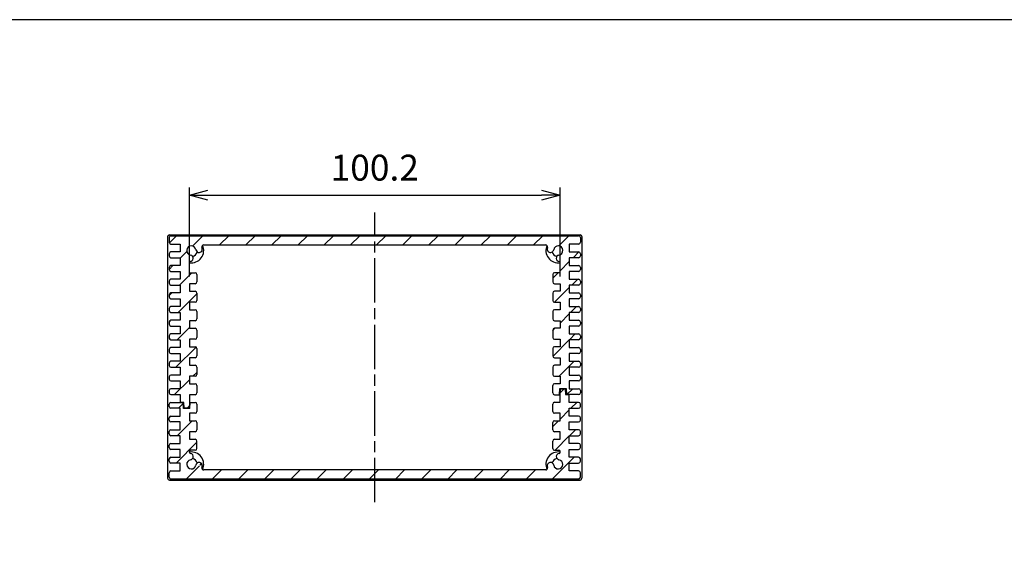
# Model space of a CAD drawing. Units: millimetres. Extents: x 0 to 2438, y 0 to 560.
# Drawn here: x 1090 to 1356, y 416 to 560 of the extents above; entities that cross this region are included whole.
import ezdxf

# ---------------------------------------------------------------- set-up
doc = ezdxf.new("R2010")
doc.units = ezdxf.units.MM
doc.linetypes.add('AM_ISO08W050', pattern=[18, 12, -1.5, 3, -1.5])
for name, color, linetype, lineweight in [('AM_5', 3, 'Continuous', 25), ('AM_7', 4, 'AM_ISO08W050', 25), ('AM_8', 1, 'Continuous', 25), ('上ｶﾊﾞｰ', 7, 'Continuous', 25), ('下ｶﾊﾞｰ', 2, 'Continuous', 25), ('ﾊﾟﾈﾙ', 5, 'Continuous', 25)]:
    doc.layers.add(name, color=color, linetype=linetype, lineweight=lineweight)
doc.styles.get("Standard").update_dxf_attribs({"font": 'ISOCP.SHX', "bigfont": 'EXTFONT.SHX'})
doc.dimstyles.new('AM_ISO$0', dxfattribs={"dimtxt": 3.5, "dimasz": 2.5, "dimexe": 1, "dimexo": 1, "dimgap": 1.5, "dimtad": 1, "dimdsep": 46, "dimtxsty": 'Standard', "dimblk": 'OPEN30', "dimcen": 0, "dimclrd": 3, "dimclre": 3, "dimclrt": 2, "dimadec": 0, "dimazin": 2, "dimtp": 0.1, "dimtm": 0.1, "dimtfac": 0.71, "dimtmove": 0, "dimatfit": 3, "dimldrblk": 'OPEN30', "dimfxl": 0, "dimlwd": -1, "dimlwe": -1, "dimarcsym": 0})

# ---------------------------------------------------------------- blocks, each defined once
blk = doc.blocks.new('TK-A3')
blk.add_lwpolyline([(0, 0), (403, 0), (403, 280), (0, 280)], close=True)
blk = doc.blocks.new('_Open30')
at = {"color": 0, "linetype": 'ByBlock', "lineweight": -2}
for p, q in [((-1, 0.268), (0, 0)), ((0, 0), (-1, -0.268)), ((0, 0), (-1, 0))]:
    blk.add_line(p, q, dxfattribs=at)
blk = doc.blocks.new('*D59')
at = {"layer": 'AM_5', "color": 3, "transparency": 16777216}
for p, q in [((1135.48, 490.6), (1135.48, 514.6)), ((1235.68, 490.6), (1235.68, 514.6)), ((1140.48, 512.6), (1230.68, 512.6))]:
    blk.add_line(p, q, dxfattribs=at)
at = {"layer": 'Defpoints', "color": 0, "transparency": 16777216}
for p in [(1235.68, 512.6), (1135.48, 488.6), (1235.68, 488.6)]:
    blk.add_point(p, dxfattribs=at)
at = {"layer": 'AM_5', "color": 3, "transparency": 16777216, "xscale": 5, "yscale": 5, "zscale": 5, "rotation": 180}
blk.add_blockref('_Open30', (1135.48, 512.6), dxfattribs=at)
at = {"layer": 'AM_5', "color": 3, "transparency": 16777216, "xscale": 5, "yscale": 5, "zscale": 5}
blk.add_blockref('_Open30', (1235.68, 512.6), dxfattribs=at)
at = {"layer": 'AM_5', "color": 2, "transparency": 16777216, "insert": (1185.58, 519.1), "char_height": 7, "attachment_point": 5}
blk.add_mtext('100.2', dxfattribs=at)

msp = doc.modelspace()

# ---------------------------------------------------------------- hatches: boundary and pattern name
at = {"layer": 'AM_8'}
h = msp.add_hatch(dxfattribs=at)
h.set_pattern_fill('_U', color=256, scale=5, angle=585, style=0, pattern_type=0)
h.set_pattern_definition([(225, (1307.3133, 337.505), (3.53553, -3.53553), [])])
edge = h.paths.add_edge_path()
edge.add_arc((1135.984, 497.603), 3, -350.68426, -343.39845, ccw=False)
edge.add_arc((1138.081, 497.947), 0.875, -530.68426, -350.68426, ccw=False)
edge.add_arc((1135.984, 497.603), 1.25, -350.68426, -99.52526)
edge.add_arc((1135.632, 495.507), 0.875, -448.42245, -279.52526, ccw=False)
edge.add_arc((1135.734, 494.395), 0.25, -251.92597, -180)
edge.add_line((1135.484, 494.395), (1135.484, 491.603))
edge.add_line((1135.484, 491.603), (1136.984, 491.603))
edge.add_arc((1136.984, 491.103), 0.5, -360, -270, ccw=False)
edge.add_line((1137.484, 491.103), (1137.484, 489.103))
edge.add_arc((1136.984, 489.103), 0.5, -450, -360, ccw=False)
edge.add_line((1136.984, 488.603), (1135.484, 488.603))
edge.add_line((1135.484, 488.603), (1135.484, 486.603))
edge.add_line((1135.484, 486.603), (1136.984, 486.603))
edge.add_arc((1136.984, 486.103), 0.5, -360, -270, ccw=False)
edge.add_line((1137.484, 486.103), (1137.484, 484.103))
edge.add_arc((1136.984, 484.103), 0.5, -450, -360, ccw=False)
edge.add_line((1136.984, 483.603), (1135.484, 483.603))
edge.add_line((1135.484, 483.603), (1135.484, 481.603))
edge.add_line((1135.484, 481.603), (1136.984, 481.603))
edge.add_arc((1136.984, 481.103), 0.5, -360, -270, ccw=False)
edge.add_line((1137.484, 481.103), (1137.484, 479.103))
edge.add_arc((1136.984, 479.103), 0.5, -450, -360, ccw=False)
edge.add_line((1136.984, 478.603), (1135.484, 478.603))
edge.add_line((1135.484, 478.603), (1135.484, 476.603))
edge.add_line((1135.484, 476.603), (1136.984, 476.603))
edge.add_arc((1136.984, 476.103), 0.5, -360, -270, ccw=False)
edge.add_line((1137.484, 476.103), (1137.484, 474.103))
edge.add_arc((1136.984, 474.103), 0.5, -450, -360, ccw=False)
edge.add_line((1136.984, 473.603), (1135.484, 473.603))
edge.add_line((1135.484, 473.603), (1135.484, 471.603))
edge.add_line((1135.484, 471.603), (1136.984, 471.603))
edge.add_arc((1136.984, 471.103), 0.5, -360, -270, ccw=False)
edge.add_line((1137.484, 471.103), (1137.484, 469.103))
edge.add_arc((1136.984, 469.103), 0.5, -450, -360, ccw=False)
edge.add_line((1136.984, 468.603), (1135.484, 468.603))
edge.add_line((1135.484, 468.603), (1135.484, 466.603))
edge.add_line((1135.484, 466.603), (1136.984, 466.603))
edge.add_arc((1136.984, 466.103), 0.5, -360, -270, ccw=False)
edge.add_line((1137.484, 466.103), (1137.484, 464.103))
edge.add_arc((1136.984, 464.103), 0.5, -450, -360, ccw=False)
edge.add_line((1136.984, 463.603), (1135.484, 463.603))
edge.add_line((1135.484, 463.603), (1135.484, 461.603))
edge.add_line((1135.484, 461.603), (1136.984, 461.603))
edge.add_arc((1136.984, 461.103), 0.5, -360, -270, ccw=False)
edge.add_line((1137.484, 461.103), (1137.484, 459.103))
edge.add_arc((1136.984, 459.103), 0.5, -450, -360, ccw=False)
edge.add_line((1136.984, 458.603), (1135.484, 458.603))
edge.add_line((1135.484, 458.603), (1135.484, 456.553))
edge.add_line((1135.484, 456.553), (1135.384, 455.003))
edge.add_line((1135.384, 455.003), (1134.084, 455.003))
edge.add_line((1134.084, 455.003), (1133.984, 456.553))
edge.add_line((1133.984, 456.553), (1132.984, 456.553))
edge.add_line((1132.984, 456.553), (1132.984, 458.653))
edge.add_line((1132.984, 458.653), (1130.484, 458.653))
edge.add_arc((1130.484, 459.153), 0.5, -540, -450, ccw=False)
edge.add_line((1129.984, 459.153), (1129.984, 459.753))
edge.add_arc((1130.484, 459.753), 0.5, -270, -180, ccw=False)
edge.add_line((1130.484, 460.253), (1132.984, 460.253))
edge.add_line((1132.984, 460.253), (1132.984, 462.353))
edge.add_line((1132.984, 462.353), (1130.484, 462.353))
edge.add_arc((1130.484, 462.853), 0.5, -540, -450, ccw=False)
edge.add_line((1129.984, 462.853), (1129.984, 463.453))
edge.add_arc((1130.484, 463.453), 0.5, -270, -180, ccw=False)
edge.add_line((1130.484, 463.953), (1132.984, 463.953))
edge.add_line((1132.984, 463.953), (1132.984, 466.053))
edge.add_line((1132.984, 466.053), (1130.484, 466.053))
edge.add_arc((1130.484, 466.553), 0.5, -540, -450, ccw=False)
edge.add_line((1129.984, 466.553), (1129.984, 467.153))
edge.add_arc((1130.484, 467.153), 0.5, -270, -180, ccw=False)
edge.add_line((1130.484, 467.653), (1132.984, 467.653))
edge.add_line((1132.984, 467.653), (1132.984, 469.753))
edge.add_line((1132.984, 469.753), (1130.484, 469.753))
edge.add_arc((1130.484, 470.253), 0.5, -540, -450, ccw=False)
edge.add_line((1129.984, 470.253), (1129.984, 470.853))
edge.add_arc((1130.484, 470.853), 0.5, -270, -180, ccw=False)
edge.add_line((1130.484, 471.353), (1132.984, 471.353))
edge.add_line((1132.984, 471.353), (1132.984, 473.453))
edge.add_line((1132.984, 473.453), (1130.484, 473.453))
edge.add_arc((1130.484, 473.953), 0.5, -540, -450, ccw=False)
edge.add_line((1129.984, 473.953), (1129.984, 474.553))
edge.add_arc((1130.484, 474.553), 0.5, -270, -180, ccw=False)
edge.add_line((1130.484, 475.053), (1132.984, 475.053))
edge.add_line((1132.984, 475.053), (1132.984, 477.153))
edge.add_line((1132.984, 477.153), (1130.484, 477.153))
edge.add_arc((1130.484, 477.653), 0.5, -540, -450, ccw=False)
edge.add_line((1129.984, 477.653), (1129.984, 478.253))
edge.add_arc((1130.484, 478.253), 0.5, -270, -180, ccw=False)
edge.add_line((1130.484, 478.753), (1132.984, 478.753))
edge.add_line((1132.984, 478.753), (1132.984, 480.853))
edge.add_line((1132.984, 480.853), (1130.484, 480.853))
edge.add_arc((1130.484, 481.353), 0.5, -540, -450, ccw=False)
edge.add_line((1129.984, 481.353), (1129.984, 481.953))
edge.add_arc((1130.484, 481.953), 0.5, -270, -180, ccw=False)
edge.add_line((1130.484, 482.453), (1132.984, 482.453))
edge.add_line((1132.984, 482.453), (1132.984, 484.553))
edge.add_line((1132.984, 484.553), (1130.484, 484.553))
edge.add_arc((1130.484, 485.053), 0.5, -540, -450, ccw=False)
edge.add_line((1129.984, 485.053), (1129.984, 485.653))
edge.add_arc((1130.484, 485.653), 0.5, -270, -180, ccw=False)
edge.add_line((1130.484, 486.153), (1132.984, 486.153))
edge.add_line((1132.984, 486.153), (1132.984, 488.253))
edge.add_line((1132.984, 488.253), (1130.484, 488.253))
edge.add_arc((1130.484, 488.753), 0.5, -540, -450, ccw=False)
edge.add_line((1129.984, 488.753), (1129.984, 489.353))
edge.add_arc((1130.484, 489.353), 0.5, -270, -180, ccw=False)
edge.add_line((1130.484, 489.853), (1132.984, 489.853))
edge.add_line((1132.984, 489.853), (1132.984, 491.953))
edge.add_line((1132.984, 491.953), (1130.484, 491.953))
edge.add_arc((1130.484, 492.453), 0.5, -540, -450, ccw=False)
edge.add_line((1129.984, 492.453), (1129.984, 493.053))
edge.add_arc((1130.484, 493.053), 0.5, -270, -180, ccw=False)
edge.add_line((1130.484, 493.553), (1132.984, 493.553))
edge.add_line((1132.984, 493.553), (1132.984, 495.653))
edge.add_line((1132.984, 495.653), (1130.484, 495.653))
edge.add_arc((1130.484, 496.153), 0.5, -540, -450, ccw=False)
edge.add_line((1129.984, 496.153), (1129.984, 496.753))
edge.add_arc((1130.484, 496.753), 0.5, -270, -180, ccw=False)
edge.add_line((1130.484, 497.253), (1132.984, 497.253))
edge.add_line((1132.984, 497.253), (1132.984, 499.353))
edge.add_line((1132.984, 499.353), (1130.484, 499.353))
edge.add_arc((1130.484, 499.853), 0.5, -540, -450, ccw=False)
edge.add_line((1129.984, 499.853), (1129.984, 501.103))
edge.add_arc((1130.484, 501.103), 0.5, -270, -180, ccw=False)
edge.add_line((1130.484, 501.603), (1240.684, 501.603))
edge.add_arc((1240.684, 501.103), 0.5, -360, -270, ccw=False)
edge.add_line((1241.184, 501.103), (1241.184, 499.853))
edge.add_arc((1240.684, 499.853), 0.5, -450, -360, ccw=False)
edge.add_line((1240.684, 499.353), (1238.184, 499.353))
edge.add_line((1238.184, 499.353), (1238.184, 497.253))
edge.add_line((1238.184, 497.253), (1240.684, 497.253))
edge.add_arc((1240.684, 496.753), 0.5, -360, -270, ccw=False)
edge.add_line((1241.184, 496.753), (1241.184, 496.153))
edge.add_arc((1240.684, 496.153), 0.5, -450, -360, ccw=False)
edge.add_line((1240.684, 495.653), (1238.184, 495.653))
edge.add_line((1238.184, 495.653), (1238.184, 493.553))
edge.add_line((1238.184, 493.553), (1240.684, 493.553))
edge.add_arc((1240.684, 493.053), 0.5, -360, -270, ccw=False)
edge.add_line((1241.184, 493.053), (1241.184, 492.453))
edge.add_arc((1240.684, 492.453), 0.5, -450, -360, ccw=False)
edge.add_line((1240.684, 491.953), (1238.184, 491.953))
edge.add_line((1238.184, 491.953), (1238.184, 489.853))
edge.add_line((1238.184, 489.853), (1240.684, 489.853))
edge.add_arc((1240.684, 489.353), 0.5, -360, -270, ccw=False)
edge.add_line((1241.184, 489.353), (1241.184, 488.753))
edge.add_arc((1240.684, 488.753), 0.5, -450, -360, ccw=False)
edge.add_line((1240.684, 488.253), (1238.184, 488.253))
edge.add_line((1238.184, 488.253), (1238.184, 486.153))
edge.add_line((1238.184, 486.153), (1240.684, 486.153))
edge.add_arc((1240.684, 485.653), 0.5, -360, -270, ccw=False)
edge.add_line((1241.184, 485.653), (1241.184, 485.053))
edge.add_arc((1240.684, 485.053), 0.5, -450, -360, ccw=False)
edge.add_line((1240.684, 484.553), (1238.184, 484.553))
edge.add_line((1238.184, 484.553), (1238.184, 482.453))
edge.add_line((1238.184, 482.453), (1240.684, 482.453))
edge.add_arc((1240.684, 481.953), 0.5, -360, -270, ccw=False)
edge.add_line((1241.184, 481.953), (1241.184, 481.353))
edge.add_arc((1240.684, 481.353), 0.5, -450, -360, ccw=False)
edge.add_line((1240.684, 480.853), (1238.184, 480.853))
edge.add_line((1238.184, 480.853), (1238.184, 478.753))
edge.add_line((1238.184, 478.753), (1240.684, 478.753))
edge.add_arc((1240.684, 478.253), 0.5, -360, -270, ccw=False)
edge.add_line((1241.184, 478.253), (1241.184, 477.653))
edge.add_arc((1240.684, 477.653), 0.5, -450, -360, ccw=False)
edge.add_line((1240.684, 477.153), (1238.184, 477.153))
edge.add_line((1238.184, 477.153), (1238.184, 475.053))
edge.add_line((1238.184, 475.053), (1240.684, 475.053))
edge.add_arc((1240.684, 474.553), 0.5, -360, -270, ccw=False)
edge.add_line((1241.184, 474.553), (1241.184, 473.953))
edge.add_arc((1240.684, 473.953), 0.5, -450, -360, ccw=False)
edge.add_line((1240.684, 473.453), (1238.184, 473.453))
edge.add_line((1238.184, 473.453), (1238.184, 471.353))
edge.add_line((1238.184, 471.353), (1240.684, 471.353))
edge.add_arc((1240.684, 470.853), 0.5, -360, -270, ccw=False)
edge.add_line((1241.184, 470.853), (1241.184, 470.253))
edge.add_arc((1240.684, 470.253), 0.5, -450, -360, ccw=False)
edge.add_line((1240.684, 469.753), (1238.184, 469.753))
edge.add_line((1238.184, 469.753), (1238.184, 467.653))
edge.add_line((1238.184, 467.653), (1240.684, 467.653))
edge.add_arc((1240.684, 467.153), 0.5, -360, -270, ccw=False)
edge.add_line((1241.184, 467.153), (1241.184, 466.553))
edge.add_arc((1240.684, 466.553), 0.5, -450, -360, ccw=False)
edge.add_line((1240.684, 466.053), (1238.184, 466.053))
edge.add_line((1238.184, 466.053), (1238.184, 463.953))
edge.add_line((1238.184, 463.953), (1240.684, 463.953))
edge.add_arc((1240.684, 463.453), 0.5, -360, -270, ccw=False)
edge.add_line((1241.184, 463.453), (1241.184, 462.853))
edge.add_arc((1240.684, 462.853), 0.5, -450, -360, ccw=False)
edge.add_line((1240.684, 462.353), (1238.184, 462.353))
edge.add_line((1238.184, 462.353), (1238.184, 460.253))
edge.add_line((1238.184, 460.253), (1240.684, 460.253))
edge.add_arc((1240.684, 459.753), 0.5, -360, -270, ccw=False)
edge.add_line((1241.184, 459.753), (1241.184, 459.153))
edge.add_arc((1240.684, 459.153), 0.5, -450, -360, ccw=False)
edge.add_line((1240.684, 458.653), (1237.384, 458.653))
edge.add_line((1237.384, 458.653), (1237.284, 460.303))
edge.add_line((1237.284, 460.303), (1235.584, 460.303))
edge.add_line((1235.584, 460.303), (1235.484, 458.603))
edge.add_line((1235.484, 458.603), (1234.184, 458.603))
edge.add_arc((1234.184, 459.103), 0.5, -540, -450, ccw=False)
edge.add_line((1233.684, 459.103), (1233.684, 461.103))
edge.add_arc((1234.184, 461.103), 0.5, -630, -540, ccw=False)
edge.add_line((1234.184, 461.603), (1235.684, 461.603))
edge.add_line((1235.684, 461.603), (1235.684, 463.603))
edge.add_line((1235.684, 463.603), (1234.184, 463.603))
edge.add_arc((1234.184, 464.103), 0.5, -540, -450, ccw=False)
edge.add_line((1233.684, 464.103), (1233.684, 466.103))
edge.add_arc((1234.184, 466.103), 0.5, -270, -180, ccw=False)
edge.add_line((1234.184, 466.603), (1235.684, 466.603))
edge.add_line((1235.684, 466.603), (1235.684, 468.603))
edge.add_line((1235.684, 468.603), (1234.184, 468.603))
edge.add_arc((1234.184, 469.103), 0.5, -540, -450, ccw=False)
edge.add_line((1233.684, 469.103), (1233.684, 471.103))
edge.add_arc((1234.184, 471.103), 0.5, -270, -180, ccw=False)
edge.add_line((1234.184, 471.603), (1235.684, 471.603))
edge.add_line((1235.684, 471.603), (1235.684, 473.603))
edge.add_line((1235.684, 473.603), (1234.184, 473.603))
edge.add_arc((1234.184, 474.103), 0.5, -540, -450, ccw=False)
edge.add_line((1233.684, 474.103), (1233.684, 476.103))
edge.add_arc((1234.184, 476.103), 0.5, -270, -180, ccw=False)
edge.add_line((1234.184, 476.603), (1235.684, 476.603))
edge.add_line((1235.684, 476.603), (1235.684, 478.603))
edge.add_line((1235.684, 478.603), (1234.184, 478.603))
edge.add_arc((1234.184, 479.103), 0.5, -540, -450, ccw=False)
edge.add_line((1233.684, 479.103), (1233.684, 481.103))
edge.add_arc((1234.184, 481.103), 0.5, -270, -180, ccw=False)
edge.add_line((1234.184, 481.603), (1235.684, 481.603))
edge.add_line((1235.684, 481.603), (1235.684, 483.603))
edge.add_line((1235.684, 483.603), (1234.184, 483.603))
edge.add_arc((1234.184, 484.103), 0.5, -540, -450, ccw=False)
edge.add_line((1233.684, 484.103), (1233.684, 486.103))
edge.add_arc((1234.184, 486.103), 0.5, -270, -180, ccw=False)
edge.add_line((1234.184, 486.603), (1235.684, 486.603))
edge.add_line((1235.684, 486.603), (1235.684, 488.603))
edge.add_line((1235.684, 488.603), (1234.184, 488.603))
edge.add_arc((1234.184, 489.103), 0.5, -540, -450, ccw=False)
edge.add_line((1233.684, 489.103), (1233.684, 491.103))
edge.add_arc((1234.184, 491.103), 0.5, -270, -180, ccw=False)
edge.add_line((1234.184, 491.603), (1235.684, 491.603))
edge.add_line((1235.684, 491.603), (1235.684, 494.395))
edge.add_arc((1235.434, 494.395), 0.25, -360, -288.07403)
edge.add_arc((1235.535, 495.507), 0.875, -620.47474, -451.57755, ccw=False)
edge.add_arc((1235.184, 497.603), 1.25, -440.47474, -189.31574)
edge.add_arc((1233.087, 497.947), 0.875, -549.31574, -369.31574, ccw=False)
edge.add_arc((1235.184, 497.603), 3, -196.60155, -189.31574, ccw=False)
edge.add_arc((1231.83, 498.603), 0.5, -376.60155, -270)
edge.add_line((1231.83, 499.103), (1139.338, 499.103))
edge.add_arc((1139.338, 498.603), 0.5, -270.00003, -163.39848)
h = msp.add_hatch(dxfattribs=at)
h.set_pattern_fill('_U', color=256, scale=5, angle=765, style=0, pattern_type=0)
h.set_pattern_definition([(45, (1063.854, -45.0537), (-3.535534, 3.535534), [])])
edge = h.paths.add_edge_path()
edge.add_arc((1235.184, 439.803), 3, -530.68426, -523.39845, ccw=False)
edge.add_arc((1233.087, 439.458), 0.875, -710.74629, -530.74629, ccw=False)
edge.add_arc((1235.184, 439.803), 1.25, -530.59741, -279.40259)
edge.add_arc((1235.532, 441.904), 0.88, -524.64234, -459.40259, ccw=False)
edge.add_arc((1235.535, 441.894), 0.88, -622.65661, -525.35766, ccw=False)
edge.add_arc((1235.384, 443.064), 0.3, -442.65661, -360)
edge.add_line((1235.684, 443.064), (1235.684, 443.303))
edge.add_arc((1235.384, 443.303), 0.3, -720, -630)
edge.add_line((1235.384, 443.603), (1234.184, 443.603))
edge.add_arc((1234.184, 444.103), 0.5, -540, -450, ccw=False)
edge.add_line((1233.684, 444.103), (1233.684, 446.103))
edge.add_arc((1234.184, 446.103), 0.5, -630, -540, ccw=False)
edge.add_line((1234.184, 446.603), (1235.684, 446.603))
edge.add_line((1235.684, 446.603), (1235.684, 448.603))
edge.add_line((1235.684, 448.603), (1234.184, 448.603))
edge.add_arc((1234.184, 449.103), 0.5, -540, -450, ccw=False)
edge.add_line((1233.684, 449.103), (1233.684, 451.103))
edge.add_arc((1234.184, 451.103), 0.5, -630, -540, ccw=False)
edge.add_line((1234.184, 451.603), (1235.684, 451.603))
edge.add_line((1235.684, 451.603), (1235.684, 453.603))
edge.add_line((1235.684, 453.603), (1234.184, 453.603))
edge.add_arc((1234.184, 454.103), 0.5, -540, -450, ccw=False)
edge.add_line((1233.684, 454.103), (1233.684, 456.103))
edge.add_arc((1234.184, 456.103), 0.5, -630, -540, ccw=False)
edge.add_line((1234.184, 456.603), (1235.684, 456.603))
edge.add_line((1235.684, 456.603), (1235.684, 458.603))
edge.add_line((1235.684, 458.603), (1235.784, 460.203))
edge.add_line((1235.784, 460.203), (1237.084, 460.203))
edge.add_line((1237.084, 460.203), (1237.184, 458.653))
edge.add_line((1237.184, 458.653), (1238.184, 458.653))
edge.add_line((1238.184, 458.653), (1238.184, 456.553))
edge.add_line((1238.184, 456.553), (1240.684, 456.553))
edge.add_arc((1240.684, 456.053), 0.5, -720, -630, ccw=False)
edge.add_line((1241.184, 456.053), (1241.184, 455.453))
edge.add_arc((1240.684, 455.453), 0.5, -450, -360, ccw=False)
edge.add_line((1240.684, 454.953), (1238.184, 454.953))
edge.add_line((1238.184, 454.953), (1238.184, 452.853))
edge.add_line((1238.184, 452.853), (1240.684, 452.853))
edge.add_arc((1240.684, 452.353), 0.5, -720, -630, ccw=False)
edge.add_line((1241.184, 452.353), (1241.184, 451.753))
edge.add_arc((1240.684, 451.753), 0.5, -450, -360, ccw=False)
edge.add_line((1240.684, 451.253), (1238.184, 451.253))
edge.add_line((1238.184, 451.253), (1238.184, 449.153))
edge.add_line((1238.184, 449.153), (1240.684, 449.153))
edge.add_arc((1240.684, 448.653), 0.5, -720, -630, ccw=False)
edge.add_line((1241.184, 448.653), (1241.184, 448.053))
edge.add_arc((1240.684, 448.053), 0.5, -810, -720, ccw=False)
edge.add_line((1240.684, 447.553), (1238.184, 447.553))
edge.add_line((1238.184, 447.553), (1238.184, 445.453))
edge.add_line((1238.184, 445.453), (1240.684, 445.453))
edge.add_arc((1240.684, 444.953), 0.5, -720, -630, ccw=False)
edge.add_line((1241.184, 444.953), (1241.184, 444.353))
edge.add_arc((1240.684, 444.353), 0.5, -450, -360, ccw=False)
edge.add_line((1240.684, 443.853), (1238.184, 443.853))
edge.add_line((1238.184, 443.853), (1238.184, 441.753))
edge.add_line((1238.184, 441.753), (1240.684, 441.753))
edge.add_arc((1240.684, 441.253), 0.5, -720, -630, ccw=False)
edge.add_line((1241.184, 441.253), (1241.184, 440.653))
edge.add_arc((1240.684, 440.653), 0.5, -450, -360, ccw=False)
edge.add_line((1240.684, 440.153), (1238.184, 440.153))
edge.add_line((1238.184, 440.153), (1238.184, 438.053))
edge.add_line((1238.184, 438.053), (1240.684, 438.053))
edge.add_arc((1240.684, 437.553), 0.5, -720, -630, ccw=False)
edge.add_line((1241.184, 437.553), (1241.184, 436.303))
edge.add_arc((1240.684, 436.303), 0.5, -450, -360, ccw=False)
edge.add_line((1240.684, 435.803), (1130.484, 435.803))
edge.add_arc((1130.484, 436.303), 0.5, -540, -450, ccw=False)
edge.add_line((1129.984, 436.303), (1129.984, 437.553))
edge.add_arc((1130.484, 437.553), 0.5, -630, -540, ccw=False)
edge.add_line((1130.484, 438.053), (1132.984, 438.053))
edge.add_line((1132.984, 438.053), (1132.984, 440.153))
edge.add_line((1132.984, 440.153), (1130.484, 440.153))
edge.add_arc((1130.484, 440.653), 0.5, -540, -450, ccw=False)
edge.add_line((1129.984, 440.653), (1129.984, 441.253))
edge.add_arc((1130.484, 441.253), 0.5, -630, -540, ccw=False)
edge.add_line((1130.484, 441.753), (1132.984, 441.753))
edge.add_line((1132.984, 441.753), (1132.984, 443.853))
edge.add_line((1132.984, 443.853), (1130.484, 443.853))
edge.add_arc((1130.484, 444.353), 0.5, -540, -450, ccw=False)
edge.add_line((1129.984, 444.353), (1129.984, 444.953))
edge.add_arc((1130.484, 444.953), 0.5, -630, -540, ccw=False)
edge.add_line((1130.484, 445.453), (1132.984, 445.453))
edge.add_line((1132.984, 445.453), (1132.984, 447.553))
edge.add_line((1132.984, 447.553), (1130.484, 447.553))
edge.add_arc((1130.484, 448.053), 0.5, -540, -450, ccw=False)
edge.add_line((1129.984, 448.053), (1129.984, 448.653))
edge.add_arc((1130.484, 448.653), 0.5, -630, -540, ccw=False)
edge.add_line((1130.484, 449.153), (1132.984, 449.153))
edge.add_line((1132.984, 449.153), (1132.984, 451.253))
edge.add_line((1132.984, 451.253), (1130.484, 451.253))
edge.add_arc((1130.484, 451.753), 0.5, -540, -450, ccw=False)
edge.add_line((1129.984, 451.753), (1129.984, 452.353))
edge.add_arc((1130.484, 452.353), 0.5, -630, -540, ccw=False)
edge.add_line((1130.484, 452.853), (1132.984, 452.853))
edge.add_line((1132.984, 452.853), (1132.984, 454.953))
edge.add_line((1132.984, 454.953), (1130.484, 454.953))
edge.add_arc((1130.484, 455.453), 0.5, -540, -450, ccw=False)
edge.add_line((1129.984, 455.453), (1129.984, 456.053))
edge.add_arc((1130.484, 456.053), 0.5, -630, -540, ccw=False)
edge.add_line((1130.484, 456.553), (1133.784, 456.553))
edge.add_line((1133.784, 456.553), (1133.887, 454.903))
edge.add_line((1133.887, 454.903), (1135.581, 454.903))
edge.add_line((1135.581, 454.903), (1135.684, 456.553))
edge.add_line((1135.684, 456.553), (1136.984, 456.553))
edge.add_arc((1136.984, 456.053), 0.5, -720, -630, ccw=False)
edge.add_line((1137.484, 456.053), (1137.484, 454.103))
edge.add_arc((1136.984, 454.103), 0.5, -450, -360, ccw=False)
edge.add_line((1136.984, 453.603), (1135.484, 453.603))
edge.add_line((1135.484, 453.603), (1135.484, 451.603))
edge.add_line((1135.484, 451.603), (1136.984, 451.603))
edge.add_arc((1136.984, 451.103), 0.5, -720, -630, ccw=False)
edge.add_line((1137.484, 451.103), (1137.484, 449.103))
edge.add_arc((1136.984, 449.103), 0.5, -450, -360, ccw=False)
edge.add_line((1136.984, 448.603), (1135.484, 448.603))
edge.add_line((1135.484, 448.603), (1135.484, 446.603))
edge.add_line((1135.484, 446.603), (1136.984, 446.603))
edge.add_arc((1136.984, 446.103), 0.5, -720, -630, ccw=False)
edge.add_line((1137.484, 446.103), (1137.484, 444.103))
edge.add_arc((1136.984, 444.103), 0.5, -450, -360, ccw=False)
edge.add_line((1136.984, 443.603), (1135.784, 443.603))
edge.add_arc((1135.784, 443.303), 0.3, -630, -540)
edge.add_line((1135.484, 443.303), (1135.484, 443.064))
edge.add_arc((1135.784, 443.064), 0.3, -540, -457.34339)
edge.add_arc((1135.633, 441.894), 0.88, -734.64234, -637.34339, ccw=False)
edge.add_arc((1135.636, 441.904), 0.88, -440.59741, -375.35766, ccw=False)
edge.add_arc((1135.984, 439.803), 1.25, -620.59741, -369.40259)
edge.add_arc((1138.085, 439.455), 0.88, -614.89487, -549.40259, ccw=False)
edge.add_arc((1138.081, 439.459), 0.875, -729.31574, -615.10543, ccw=False)
edge.add_arc((1135.984, 439.803), 3, -376.60155, -369.31574, ccw=False)
edge.add_arc((1139.338, 438.803), 0.5, -556.60155, -450)
edge.add_line((1139.338, 438.303), (1231.83, 438.303))
edge.add_arc((1231.83, 438.803), 0.5, -450, -343.39845)

# ---------------------------------------------------------------- linework, layer by layer
at = {"layer": 'AM_7'}
msp.add_line((1185.584, 429.553), (1185.584, 507.853), dxfattribs=at)
at = {"layer": '上ｶﾊﾞｰ'}
for p, q in [((1235.684, 458.603), (1235.784, 460.203)), ((1235.684, 456.603), (1235.684, 458.603)), ((1235.784, 460.203), (1237.084, 460.203)), ((1237.084, 460.203), (1237.184, 458.653)), ((1237.184, 458.653), (1238.184, 458.653)), ((1238.184, 456.553), (1238.184, 458.653)), ((1129.984, 455.453), (1129.984, 456.053)), ((1130.484, 456.553), (1133.784, 456.553)), ((1133.887, 454.903), (1133.784, 456.553)), ((1135.581, 454.903), (1135.684, 456.553)), ((1135.684, 456.553), (1136.984, 456.553)), ((1137.484, 456.053), (1137.484, 454.103)), ((1233.684, 454.103), (1233.684, 456.103)), ((1234.184, 456.603), (1235.684, 456.603)), ((1240.684, 456.553), (1238.184, 456.553)), ((1241.184, 455.453), (1241.184, 456.053)), ((1132.984, 454.953), (1130.484, 454.953)), ((1130.484, 452.853), (1132.984, 452.853)), ((1132.984, 452.853), (1132.984, 454.953)), ((1135.581, 454.903), (1133.887, 454.903)), ((1135.484, 453.603), (1135.484, 451.603)), ((1136.984, 453.603), (1135.484, 453.603)), ((1235.684, 453.603), (1234.184, 453.603)), ((1235.684, 451.603), (1235.684, 453.603)), ((1238.184, 454.953), (1240.684, 454.953)), ((1238.184, 452.853), (1238.184, 454.953)), ((1240.684, 452.853), (1238.184, 452.853)), ((1129.984, 451.753), (1129.984, 452.353)), ((1132.984, 451.253), (1130.484, 451.253)), ((1132.984, 449.153), (1132.984, 451.253)), ((1135.484, 451.603), (1136.984, 451.603)), ((1137.484, 451.103), (1137.484, 449.103)), ((1233.684, 449.103), (1233.684, 451.103)), ((1234.184, 451.603), (1235.684, 451.603)), ((1238.184, 451.253), (1240.684, 451.253)), ((1238.184, 449.153), (1238.184, 451.253)), ((1241.184, 451.753), (1241.184, 452.353)), ((1129.984, 448.053), (1129.984, 448.653)), ((1130.484, 449.153), (1132.984, 449.153)), ((1132.984, 447.553), (1130.484, 447.553)), ((1132.984, 445.453), (1132.984, 447.553)), ((1135.484, 448.603), (1135.484, 446.603)), ((1136.984, 448.603), (1135.484, 448.603)), ((1235.684, 448.603), (1234.184, 448.603)), ((1235.684, 446.603), (1235.684, 448.603)), ((1240.684, 449.153), (1238.184, 449.153)), ((1238.184, 445.453), (1238.184, 447.553)), ((1238.184, 447.553), (1240.684, 447.553)), ((1241.184, 448.053), (1241.184, 448.653)), ((1129.984, 444.353), (1129.984, 444.953)), ((1130.484, 445.453), (1132.984, 445.453)), ((1135.484, 446.603), (1136.984, 446.603)), ((1137.484, 444.103), (1137.484, 446.103)), ((1233.684, 444.103), (1233.684, 446.103)), ((1234.184, 446.603), (1235.684, 446.603)), ((1240.684, 445.453), (1238.184, 445.453)), ((1241.184, 444.353), (1241.184, 444.953)), ((1132.984, 443.853), (1130.484, 443.853)), ((1132.984, 441.753), (1132.984, 443.853)), ((1135.484, 443.064), (1135.484, 443.303)), ((1136.984, 443.603), (1135.784, 443.603)), ((1136.984, 443.603), (1135.984, 443.603)), ((1234.184, 443.603), (1235.384, 443.603)), ((1235.684, 443.064), (1235.684, 443.303)), ((1238.184, 443.853), (1240.684, 443.853)), ((1238.184, 441.753), (1238.184, 443.853)), ((1129.984, 440.653), (1129.984, 441.253)), ((1130.484, 441.753), (1132.984, 441.753)), ((1132.984, 440.153), (1130.484, 440.153)), ((1132.984, 438.053), (1132.984, 440.153)), ((1137.854, 440.304), (1137.857, 440.305)), ((1240.684, 441.753), (1238.184, 441.753)), ((1238.184, 438.053), (1238.184, 440.153)), ((1238.184, 440.153), (1240.684, 440.153)), ((1241.184, 440.653), (1241.184, 441.253)), ((1129.984, 436.303), (1129.984, 437.553)), ((1130.484, 438.053), (1132.984, 438.053)), ((1231.83, 438.303), (1139.338, 438.303)), ((1240.684, 438.053), (1238.184, 438.053)), ((1241.184, 436.303), (1241.184, 437.553)), ((1240.684, 435.803), (1130.484, 435.803))]:
    msp.add_line(p, q, dxfattribs=at)
for centre, radius, start, end in [((1130.484, 456.053), 0.5, 90, 180), ((1130.484, 455.453), 0.5, 180, 270), ((1136.984, 456.053), 0.5, 0, 90), ((1234.184, 456.103), 0.5, 90, 180), ((1240.684, 456.053), 0.5, 0, 90), ((1240.684, 455.453), 0.5, 270, 0), ((1130.484, 452.353), 0.5, 90, 180), ((1136.984, 454.103), 0.5, 270, 0), ((1234.184, 454.103), 0.5, 180, 270), ((1240.684, 452.353), 0.5, 0, 90), ((1130.484, 451.753), 0.5, 180, 270), ((1136.984, 451.103), 0.5, 0, 90), ((1234.184, 451.103), 0.5, 90, 180), ((1240.684, 451.753), 0.5, 270, 0), ((1130.484, 448.653), 0.5, 90, 180), ((1130.484, 448.053), 0.5, 180, 270), ((1136.984, 449.103), 0.5, 270, 0), ((1234.184, 449.103), 0.5, 180, 270), ((1240.684, 448.653), 0.5, 0, 90), ((1240.684, 448.053), 0.5, 270, 0), ((1130.484, 444.953), 0.5, 90, 180), ((1136.984, 446.103), 0.5, 0, 90), ((1234.184, 446.103), 0.5, 90, 180), ((1240.684, 444.953), 0.5, 0, 90), ((1130.484, 444.353), 0.5, 180, 270), ((1135.784, 443.303), 0.3, 90, 180), ((1135.784, 443.064), 0.3, 180, 262.65661), ((1135.633, 441.894), 0.88, 345.35766, 82.65661), ((1136.984, 444.103), 0.5, 270, 0), ((1234.184, 444.103), 0.5, 180, 270), ((1235.535, 441.894), 0.88, 97.34339, 194.64234), ((1235.384, 443.303), 0.3, 0, 90), ((1235.384, 443.064), 0.3, 277.34339, 0), ((1240.684, 444.353), 0.5, 270, 0), ((1130.484, 441.253), 0.5, 90, 180), ((1130.484, 440.653), 0.5, 180, 270), ((1135.984, 439.803), 1.25, 99.40259, 350.59741), ((1135.636, 441.904), 0.88, 279.40259, 344.64234), ((1138.085, 439.455), 0.88, 105, 170.59741), ((1138.081, 439.459), 0.875, 350.68426, 105), ((1135.984, 439.803), 3, 343.39845, 350.68426), ((1233.087, 439.458), 0.875, 9.25371, 189.42886), ((1235.184, 439.803), 3, 189.31574, 196.60155), ((1235.184, 439.803), 1.25, 189.40259, 80.59741), ((1235.532, 441.904), 0.88, 195.35766, 260.59741), ((1240.684, 441.253), 0.5, 0, 90), ((1240.684, 440.653), 0.5, 270, 0), ((1130.484, 437.553), 0.5, 90, 180), ((1139.338, 438.803), 0.5, 163.39845, 270), ((1231.83, 438.803), 0.5, 270, 16.60155), ((1240.684, 437.553), 0.5, 0, 90), ((1130.484, 436.303), 0.5, 180, 270), ((1240.684, 436.303), 0.5, 270, 0)]:
    msp.add_arc(centre, radius, start, end, dxfattribs=at)
at = {"layer": '下ｶﾊﾞｰ'}
for p, q in [((1129.984, 501.103), (1129.984, 499.853)), ((1130.484, 501.603), (1240.684, 501.603)), ((1241.184, 501.103), (1241.184, 499.853)), ((1130.484, 499.353), (1132.984, 499.353)), ((1132.984, 499.353), (1132.984, 497.253)), ((1139.338, 499.103), (1231.83, 499.103)), ((1240.684, 499.353), (1238.184, 499.353)), ((1238.184, 499.353), (1238.184, 497.253)), ((1129.984, 496.753), (1129.984, 496.153)), ((1132.984, 497.253), (1130.484, 497.253)), ((1130.484, 495.653), (1132.984, 495.653)), ((1132.984, 495.653), (1132.984, 493.553)), ((1238.184, 497.253), (1240.684, 497.253)), ((1238.184, 495.653), (1238.184, 493.553)), ((1240.684, 495.653), (1238.184, 495.653)), ((1241.184, 496.753), (1241.184, 496.153)), ((1129.984, 493.053), (1129.984, 492.453)), ((1132.984, 493.553), (1130.484, 493.553)), ((1135.484, 491.603), (1135.484, 494.395)), ((1235.684, 491.603), (1235.684, 494.395)), ((1238.184, 493.553), (1240.684, 493.553)), ((1241.184, 493.053), (1241.184, 492.453)), ((1130.484, 491.953), (1132.984, 491.953)), ((1132.984, 489.853), (1130.484, 489.853)), ((1132.984, 491.953), (1132.984, 489.853)), ((1135.484, 491.603), (1136.984, 491.603)), ((1137.484, 491.103), (1137.484, 489.103)), ((1233.684, 491.103), (1233.684, 489.103)), ((1235.684, 491.603), (1234.184, 491.603)), ((1238.184, 491.953), (1238.184, 489.853)), ((1240.684, 491.953), (1238.184, 491.953)), ((1238.184, 489.853), (1240.684, 489.853)), ((1129.984, 489.353), (1129.984, 488.753)), ((1130.484, 488.253), (1132.984, 488.253)), ((1132.984, 488.253), (1132.984, 486.153)), ((1135.484, 488.603), (1135.484, 486.603)), ((1136.984, 488.603), (1135.484, 488.603)), ((1234.184, 488.603), (1235.684, 488.603)), ((1235.684, 488.603), (1235.684, 486.603)), ((1238.184, 488.253), (1238.184, 486.153)), ((1240.684, 488.253), (1238.184, 488.253)), ((1241.184, 489.353), (1241.184, 488.753)), ((1129.984, 485.653), (1129.984, 485.053)), ((1132.984, 486.153), (1130.484, 486.153)), ((1130.484, 484.553), (1132.984, 484.553)), ((1132.984, 484.553), (1132.984, 482.453)), ((1135.484, 486.603), (1136.984, 486.603)), ((1137.484, 486.103), (1137.484, 484.103)), ((1233.684, 486.103), (1233.684, 484.103)), ((1235.684, 486.603), (1234.184, 486.603)), ((1238.184, 486.153), (1240.684, 486.153)), ((1238.184, 484.553), (1238.184, 482.453)), ((1240.684, 484.553), (1238.184, 484.553)), ((1241.184, 485.653), (1241.184, 485.053)), ((1129.984, 481.953), (1129.984, 481.353)), ((1132.984, 482.453), (1130.484, 482.453)), ((1136.984, 483.603), (1135.484, 483.603)), ((1135.484, 483.603), (1135.484, 481.603)), ((1234.184, 483.603), (1235.684, 483.603)), ((1235.684, 483.603), (1235.684, 481.603)), ((1238.184, 482.453), (1240.684, 482.453)), ((1241.184, 481.953), (1241.184, 481.353)), ((1130.484, 480.853), (1132.984, 480.853)), ((1132.984, 480.853), (1132.984, 478.753)), ((1135.484, 481.603), (1136.984, 481.603)), ((1137.484, 481.103), (1137.484, 479.103)), ((1233.684, 481.103), (1233.684, 479.103)), ((1235.684, 481.603), (1234.184, 481.603)), ((1238.184, 480.853), (1238.184, 478.753)), ((1240.684, 480.853), (1238.184, 480.853)), ((1129.984, 478.253), (1129.984, 477.653)), ((1132.984, 478.753), (1130.484, 478.753)), ((1130.484, 477.153), (1132.984, 477.153)), ((1132.984, 477.153), (1132.984, 475.053)), ((1136.984, 478.603), (1135.484, 478.603)), ((1135.484, 478.603), (1135.484, 476.603)), ((1135.484, 476.603), (1136.984, 476.603)), ((1234.184, 478.603), (1235.684, 478.603)), ((1235.684, 476.603), (1234.184, 476.603)), ((1235.684, 478.603), (1235.684, 476.603)), ((1238.184, 478.753), (1240.684, 478.753)), ((1238.184, 477.153), (1238.184, 475.053)), ((1240.684, 477.153), (1238.184, 477.153)), ((1241.184, 478.253), (1241.184, 477.653)), ((1129.984, 474.553), (1129.984, 473.953)), ((1132.984, 475.053), (1130.484, 475.053)), ((1137.484, 476.103), (1137.484, 474.103)), ((1233.684, 476.103), (1233.684, 474.103)), ((1238.184, 475.053), (1240.684, 475.053)), ((1241.184, 474.553), (1241.184, 473.953)), ((1130.484, 473.453), (1132.984, 473.453)), ((1132.984, 471.353), (1130.484, 471.353)), ((1132.984, 473.453), (1132.984, 471.353)), ((1136.984, 473.603), (1135.484, 473.603)), ((1135.484, 473.603), (1135.484, 471.603)), ((1135.484, 471.603), (1136.984, 471.603)), ((1234.184, 473.603), (1235.684, 473.603)), ((1235.684, 471.603), (1234.184, 471.603)), ((1235.684, 473.603), (1235.684, 471.603)), ((1238.184, 473.453), (1238.184, 471.353)), ((1240.684, 473.453), (1238.184, 473.453)), ((1238.184, 471.353), (1240.684, 471.353)), ((1129.984, 470.853), (1129.984, 470.253)), ((1130.484, 469.753), (1132.984, 469.753)), ((1132.984, 469.753), (1132.984, 467.653)), ((1136.984, 468.603), (1135.484, 468.603)), ((1135.484, 468.603), (1135.484, 466.603)), ((1137.484, 471.103), (1137.484, 469.103)), ((1233.684, 471.103), (1233.684, 469.103)), ((1234.184, 468.603), (1235.684, 468.603)), ((1235.684, 468.603), (1235.684, 466.603)), ((1238.184, 469.753), (1238.184, 467.653)), ((1240.684, 469.753), (1238.184, 469.753)), ((1241.184, 470.853), (1241.184, 470.253)), ((1129.984, 467.153), (1129.984, 466.553)), ((1132.984, 467.653), (1130.484, 467.653)), ((1130.484, 466.053), (1132.984, 466.053)), ((1132.984, 466.053), (1132.984, 463.953)), ((1135.484, 466.603), (1136.984, 466.603)), ((1137.484, 466.103), (1137.484, 464.103)), ((1233.684, 466.103), (1233.684, 464.103)), ((1235.684, 466.603), (1234.184, 466.603)), ((1238.184, 467.653), (1240.684, 467.653)), ((1238.184, 466.053), (1238.184, 463.953)), ((1240.684, 466.053), (1238.184, 466.053)), ((1241.184, 467.153), (1241.184, 466.553)), ((1129.984, 463.453), (1129.984, 462.853)), ((1132.984, 463.953), (1130.484, 463.953)), ((1136.984, 463.603), (1135.484, 463.603)), ((1135.484, 463.603), (1135.484, 461.603)), ((1234.184, 463.603), (1235.684, 463.603)), ((1235.684, 463.603), (1235.684, 461.603)), ((1238.184, 463.953), (1240.684, 463.953)), ((1241.184, 463.453), (1241.184, 462.853)), ((1130.484, 462.353), (1132.984, 462.353)), ((1132.984, 462.353), (1132.984, 460.253)), ((1135.484, 461.603), (1136.984, 461.603)), ((1137.484, 461.103), (1137.484, 459.103)), ((1233.684, 459.103), (1233.684, 461.103)), ((1235.684, 461.603), (1234.184, 461.603)), ((1238.184, 462.353), (1238.184, 460.253)), ((1240.684, 462.353), (1238.184, 462.353)), ((1129.984, 459.753), (1129.984, 459.153)), ((1132.984, 460.253), (1130.484, 460.253)), ((1130.484, 458.653), (1132.984, 458.653)), ((1132.984, 458.653), (1132.984, 456.553)), ((1135.484, 458.603), (1135.484, 456.603)), ((1136.984, 458.603), (1135.484, 458.603)), ((1234.184, 458.603), (1235.484, 458.603)), ((1235.484, 458.603), (1235.584, 460.303)), ((1235.584, 460.303), (1237.284, 460.303)), ((1237.284, 460.303), (1237.384, 458.653)), ((1240.684, 458.653), (1237.384, 458.653)), ((1238.184, 460.253), (1240.684, 460.253)), ((1241.184, 459.753), (1241.184, 459.153)), ((1133.984, 456.553), (1132.984, 456.553)), ((1134.084, 455.003), (1133.984, 456.553)), ((1135.484, 456.553), (1135.384, 455.003)), ((1135.484, 456.903), (1135.484, 456.553)), ((1135.384, 455.003), (1134.084, 455.003))]:
    msp.add_line(p, q, dxfattribs=at)
for centre, radius, start, end in [((1130.484, 501.103), 0.5, 90, 180), ((1240.684, 501.103), 0.5, 0, 90), ((1130.484, 499.853), 0.5, 180, 270), ((1135.984, 497.603), 1.25, 9.31574, 260.47474), ((1138.081, 497.947), 0.875, 189.31574, 9.31574), ((1139.338, 498.603), 0.5, 90, 196.60155), ((1135.984, 497.603), 3, 9.31574, 16.60155), ((1231.83, 498.603), 0.5, 343.39845, 90), ((1233.087, 497.947), 0.875, 170.68426, 350.68426), ((1235.184, 497.603), 3, 163.39845, 170.68426), ((1235.184, 497.603), 1.25, 279.52526, 170.68426), ((1240.684, 499.853), 0.5, 270, 0), ((1130.484, 496.753), 0.5, 90, 180), ((1130.484, 496.153), 0.5, 180, 270), ((1135.632, 495.507), 0.875, 271.57755, 80.47474), ((1235.535, 495.507), 0.875, 99.52526, 268.42245), ((1240.684, 496.753), 0.5, 0, 90), ((1240.684, 496.153), 0.5, 270, 0), ((1130.484, 493.053), 0.5, 90, 180), ((1135.734, 494.395), 0.25, 108.07403, 180), ((1235.434, 494.395), 0.25, 0, 71.92597), ((1240.684, 493.053), 0.5, 0, 90), ((1130.484, 492.453), 0.5, 180, 270), ((1130.484, 489.353), 0.5, 90, 180), ((1136.984, 491.103), 0.5, 0, 90), ((1234.184, 491.103), 0.5, 90, 180), ((1240.684, 492.453), 0.5, 270, 0), ((1240.684, 489.353), 0.5, 0, 90), ((1130.484, 488.753), 0.5, 180, 270), ((1136.984, 489.103), 0.5, 270, 0), ((1234.184, 489.103), 0.5, 180, 270), ((1240.684, 488.753), 0.5, 270, 0), ((1130.484, 485.653), 0.5, 90, 180), ((1130.484, 485.053), 0.5, 180, 270), ((1136.984, 486.103), 0.5, 0, 90), ((1234.184, 486.103), 0.5, 90, 180), ((1240.684, 485.653), 0.5, 0, 90), ((1240.684, 485.053), 0.5, 270, 0), ((1130.484, 481.953), 0.5, 90, 180), ((1136.984, 484.103), 0.5, 270, 0), ((1234.184, 484.103), 0.5, 180, 270), ((1240.684, 481.953), 0.5, 0, 90), ((1130.484, 481.353), 0.5, 180, 270), ((1136.984, 481.103), 0.5, 0, 90), ((1234.184, 481.103), 0.5, 90, 180), ((1240.684, 481.353), 0.5, 270, 0), ((1130.484, 478.253), 0.5, 90, 180), ((1130.484, 477.653), 0.5, 180, 270), ((1136.984, 479.103), 0.5, 270, 0), ((1136.984, 476.103), 0.5, 0, 90), ((1234.184, 479.103), 0.5, 180, 270), ((1234.184, 476.103), 0.5, 90, 180), ((1240.684, 478.253), 0.5, 0, 90), ((1240.684, 477.653), 0.5, 270, 0), ((1130.484, 474.553), 0.5, 90, 180), ((1130.484, 473.953), 0.5, 180, 270), ((1136.984, 474.103), 0.5, 270, 0), ((1234.184, 474.103), 0.5, 180, 270), ((1240.684, 474.553), 0.5, 0, 90), ((1240.684, 473.953), 0.5, 270, 0), ((1130.484, 470.853), 0.5, 90, 180), ((1136.984, 471.103), 0.5, 0, 90), ((1234.184, 471.103), 0.5, 90, 180), ((1240.684, 470.853), 0.5, 0, 90), ((1130.484, 470.253), 0.5, 180, 270), ((1136.984, 469.103), 0.5, 270, 0), ((1234.184, 469.103), 0.5, 180, 270), ((1240.684, 470.253), 0.5, 270, 0), ((1130.484, 467.153), 0.5, 90, 180), ((1130.484, 466.553), 0.5, 180, 270), ((1136.984, 466.103), 0.5, 0, 90), ((1234.184, 466.103), 0.5, 90, 180), ((1240.684, 467.153), 0.5, 0, 90), ((1240.684, 466.553), 0.5, 270, 0), ((1130.484, 463.453), 0.5, 90, 180), ((1136.984, 464.103), 0.5, 270, 0), ((1234.184, 464.103), 0.5, 180, 270), ((1240.684, 463.453), 0.5, 0, 90), ((1130.484, 462.853), 0.5, 180, 270), ((1136.984, 461.103), 0.5, 0, 90), ((1234.184, 461.103), 0.5, 90, 180), ((1240.684, 462.853), 0.5, 270, 0), ((1130.484, 459.753), 0.5, 90, 180), ((1130.484, 459.153), 0.5, 180, 270), ((1136.984, 459.103), 0.5, 270, 0), ((1234.184, 459.103), 0.5, 180, 270), ((1240.684, 459.753), 0.5, 0, 90), ((1240.684, 459.153), 0.5, 270, 0)]:
    msp.add_arc(centre, radius, start, end, dxfattribs=at)
at = {"layer": 'ﾊﾟﾈﾙ'}
for p, q in [((1129.584, 501.353), (1129.584, 436.053)), ((1130.084, 501.853), (1241.084, 501.853)), ((1241.584, 501.353), (1241.584, 436.053)), ((1130.084, 435.553), (1241.084, 435.553))]:
    msp.add_line(p, q, dxfattribs=at)
for centre, radius, start, end in [((1130.084, 501.353), 0.5, 90, 180), ((1241.084, 501.353), 0.5, 0, 90), ((1135.984, 497.603), 3.343, 261.39784, 24.55884), ((1235.184, 497.603), 3.343, 155.44116, 278.60216), ((1135.984, 497.603), 1.65, 283.10686, 346.68362), ((1235.184, 497.603), 1.65, 193.31638, 256.89314), ((1135.984, 439.803), 3.343, 335.44116, 98.60216), ((1235.184, 439.803), 3.343, 81.39784, 204.55884), ((1135.984, 439.803), 1.65, 13.29089, 76.71272), ((1235.184, 439.803), 1.65, 103.28728, 166.70911), ((1130.084, 436.053), 0.5, 180, 270), ((1241.084, 436.053), 0.5, 270, 0)]:
    msp.add_arc(centre, radius, start, end, dxfattribs=at)

# ---------------------------------------------------------------- block references
at = {"lineweight": 0, "xscale": 2, "yscale": 2, "zscale": 2}
msp.add_blockref('TK-A3', (816, 0), dxfattribs=at)

# ---------------------------------------------------------------- dimensions: what is measured, and where the dimension line sits
at = {"layer": 'AM_5'}
dim = msp.add_linear_dim(base=(1235.684, 512.603), p1=(1135.484, 488.603), p2=(1235.684, 488.603), angle=0, dimstyle='AM_ISO$0', override={"dimscale": 2, "dimpost": ''}, dxfattribs=at)
dim.commit()
dim.dimension.update_dxf_attribs({"geometry": '*D59', "text_midpoint": (1185.584, 519.104)})

doc.saveas('drawing.dxf')
